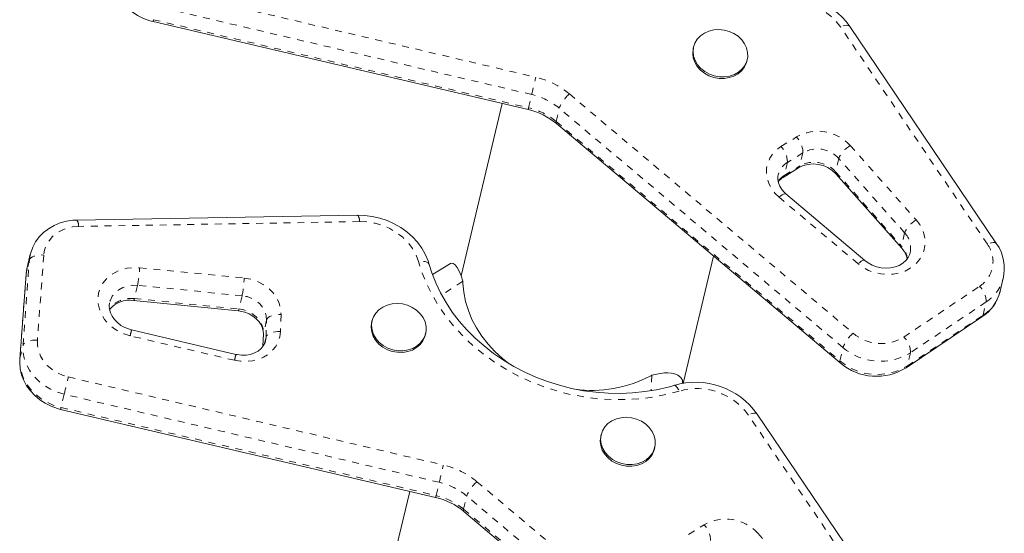
# Model space of a CAD drawing. Extents: x -72 to 423, y -16 to 524.
# Drawn here: x 150 to 164, y 109 to 117 of the extents above; entities that cross this region are included whole.
import ezdxf

# ---------------------------------------------------------------- set-up
doc = ezdxf.new("R2010")
doc.units = 0
doc.header["$LTSCALE"] = 0.125
doc.header["$MEASUREMENT"] = 0
doc.linetypes.add('PHANTOM', pattern=[0.5, 0.25, -0.05, 0.05, -0.05, 0.05, -0.05])
doc.layers.add('CONTOUR', color=7, linetype='CONTINUOUS')

msp = doc.modelspace()

# ---------------------------------------------------------------- linework, layer by layer
at = {"layer": 'CONTOUR', "linetype": 'PHANTOM', "lineweight": 0}
for p, q in [((152.14193, 117.05653), (157.58701, 115.77849)), ((157.5279, 115.52726), (152.08282, 116.80529)), ((152.03706, 116.61341), (157.48214, 115.33537)), ((164.14453, 113.35328), (162.01292, 116.50756)), ((157.48214, 115.33537), (157.5279, 115.52726)), ((158.0752, 115.53598), (162.19499, 112.06268)), ((157.88183, 115.13683), (157.92759, 115.32871)), ((162.04737, 111.85541), (157.92759, 115.32871)), ((157.88183, 115.13683), (162.00162, 111.66353)), ((161.14714, 114.77153), (161.37247, 114.91113)), ((161.46505, 114.68186), (161.23971, 114.54227)), ((161.46505, 114.68186), (161.41929, 114.48998)), ((162.15239, 114.78735), (163.10944, 113.70829)), ((161.23971, 114.54227), (161.19395, 114.35038)), ((161.98499, 114.59934), (161.93923, 114.40746)), ((162.94204, 113.52028), (161.98499, 114.59934)), ((161.19395, 114.35038), (161.41929, 114.48998)), ((161.93923, 114.40746), (162.89629, 113.3284)), ((162.26578, 113.07099), (161.11929, 114.03758)), ((155.02646, 113.68279), (150.94851, 113.61311)), ((162.94204, 113.52028), (162.89629, 113.3284)), ((150.14265, 111.88597), (150.23457, 113.12204)), ((150.23457, 113.12204), (150.18881, 112.93015)), ((150.23457, 113.12204), (150.24655, 113.20214)), ((150.44316, 113.19596), (150.35125, 111.9599)), ((150.19979, 113.00575), (150.18881, 112.93015)), ((151.83575, 113.0132), (153.35351, 112.8629)), ((150.18881, 112.93015), (150.0969, 111.69409)), ((150.18755, 112.92204), (150.18881, 112.93015)), ((156.52757, 112.81613), (156.22009, 112.62186)), ((151.8052, 112.75722), (151.75944, 112.56533)), ((153.32295, 112.60692), (151.8052, 112.75722)), ((162.93061, 112.0064), (164.02924, 112.74238)), ((151.75944, 112.56533), (153.27719, 112.41504)), ((153.32295, 112.60692), (153.27719, 112.41504)), ((164.12684, 112.51635), (163.02821, 111.78037)), ((164.08108, 112.32446), (164.12684, 112.51635)), ((153.67964, 112.25398), (153.63388, 112.0621)), ((153.67134, 112.00657), (153.67964, 112.25398)), ((153.88854, 112.33349), (153.88023, 112.08607)), ((162.98246, 111.58848), (164.08108, 112.32446)), ((153.21349, 111.66949), (151.69819, 112.02516)), ((153.63388, 112.0621), (153.62757, 111.87392)), ((153.63388, 112.0621), (153.63251, 112.05195)), ((153.67134, 112.00657), (153.64885, 111.91229)), ((153.66415, 111.95282), (153.67134, 112.00657)), ((150.0969, 111.69409), (150.14265, 111.88597)), ((162.00162, 111.66353), (162.04737, 111.85541)), ((150.09564, 111.68601), (150.0969, 111.69409)), ((163.02821, 111.78037), (162.98246, 111.58848)), ((150.79973, 111.42798), (156.24481, 110.14994)), ((159.27289, 111.45239), (159.26319, 111.23058)), ((150.74063, 111.17674), (150.69487, 110.98486)), ((156.18571, 109.89871), (150.74063, 111.17674)), ((150.69487, 110.98486), (156.13995, 109.70682)), ((162.80234, 107.72473), (160.67072, 110.87901)), ((156.13995, 109.70682), (156.18571, 109.89871)), ((156.73301, 109.90743), (160.85279, 106.43413)), ((156.53964, 109.50828), (156.5854, 109.70016)), ((160.70518, 106.22686), (156.5854, 109.70016)), ((156.53964, 109.50828), (160.65942, 106.03497)), ((159.80494, 109.14298), (160.03028, 109.28258)), ((160.81019, 109.1588), (161.76725, 108.07973))]:
    msp.add_line(p, q, dxfattribs=at)
at = {"layer": 'CONTOUR', "linetype": 'Continuous', "lineweight": 15}
for p, q in [((152.03045, 116.58616), (157.47553, 115.30813)), ((164.277, 113.36232), (162.14539, 116.5166)), ((159.87894, 116.21997), (159.87322, 116.19598)), ((160.6514, 116.01041), (160.65712, 116.0344)), ((157.09955, 115.39637), (156.5031, 112.89514)), ((157.88571, 115.1048), (162.00549, 111.6315)), ((161.17725, 114.32432), (161.40258, 114.46392)), ((161.94348, 114.37511), (162.90053, 113.29605)), ((162.36376, 113.1184), (161.21727, 114.08499)), ((155.00038, 113.77433), (150.92243, 113.70464)), ((150.2479, 113.20794), (150.20215, 113.01606)), ((150.24655, 113.20214), (150.2479, 113.20794)), ((159.72924, 111.33514), (160.1691, 113.17973)), ((150.20215, 113.01606), (150.19979, 113.00575)), ((156.34691, 113.07613), (156.08924, 112.91333)), ((150.18755, 112.92204), (150.09563, 111.68598)), ((164.32872, 112.67085), (164.37448, 112.86273)), ((164.37448, 112.86273), (164.37232, 112.854)), ((164.32719, 112.66461), (164.32872, 112.67085)), ((151.74864, 112.53879), (153.26639, 112.38849)), ((155.21035, 112.2438), (155.20463, 112.21982)), ((162.96634, 111.5628), (164.06496, 112.29878)), ((153.23346, 111.75609), (151.71815, 112.11175)), ((153.63251, 112.05195), (153.62649, 111.87262)), ((155.98281, 112.03425), (155.98853, 112.05823)), ((159.71834, 111.33346), (159.71933, 111.35594)), ((150.68825, 110.95761), (156.13333, 109.67958)), ((162.93481, 107.73377), (160.8032, 110.88805)), ((158.53675, 110.59142), (158.53103, 110.56743)), ((159.30921, 110.38186), (159.31493, 110.40585)), ((155.75736, 109.76782), (155.16091, 107.26659)), ((156.54352, 109.47625), (160.6633, 106.00295))]:
    msp.add_line(p, q, dxfattribs=at)
at = {"layer": 'CONTOUR', "linetype": 'Continuous', "lineweight": 15, "flags": 128}
for points in [[(151.43783, 117.31453), (151.43626, 117.26003), (151.44379, 117.17397), (151.46341, 117.08913), (151.49479, 117.00671), (151.53749, 116.92796), (151.59091, 116.85412), (151.65423, 116.78642), (151.72647, 116.72601), (151.80646, 116.67395), (151.89288, 116.63115), (151.98428, 116.59838), (152.03045, 116.58616)], [(160.24487, 116.47081), (160.3203, 116.46363), (160.39383, 116.44429), (160.46282, 116.41349), (160.52477, 116.37234), (160.57744, 116.32233), (160.61893, 116.26527), (160.64773, 116.20322), (160.66282, 116.13841), (160.66363, 116.07321), (160.65014, 116.00995), (160.62285, 115.95093), (160.58273, 115.89828), (160.53123, 115.8539), (160.47023, 115.8194), (160.40191, 115.79603), (160.32876, 115.78462), (160.25341, 115.7856), (160.17859, 115.79892), (160.107, 115.8241), (160.04124, 115.86024), (159.98367, 115.90603), (159.93637, 115.95981), (159.90107, 116.01964), (159.87903, 116.08335), (159.87104, 116.14865), (159.87741, 116.21318), (159.89789, 116.27459), (159.93175, 116.33068), (159.97777, 116.37942), (160.03427, 116.41903), (160.09923, 116.4481), (160.17028, 116.46557), (160.24487, 116.47081)], [(160.6514, 116.01041), (160.64442, 115.98596), (160.61713, 115.92694), (160.57701, 115.87429), (160.52551, 115.82992), (160.46451, 115.79542), (160.39619, 115.77204), (160.32304, 115.76064), (160.24769, 115.76161), (160.17287, 115.77493), (160.10128, 115.80012), (160.03552, 115.83625), (159.97795, 115.88204), (159.93065, 115.93582), (159.89535, 115.99565), (159.87331, 116.05937), (159.86532, 116.12467), (159.87169, 116.18919), (159.87322, 116.19598)], [(161.21727, 114.08499), (161.19615, 114.10413), (161.1574, 114.14843), (161.12836, 114.19562), (161.10933, 114.24436), (161.10047, 114.29365), (161.10211, 114.34306), (161.10677, 114.3606)], [(150.92243, 113.70464), (150.86646, 113.70177), (150.77132, 113.68785), (150.67938, 113.66268), (150.59242, 113.62661), (150.51202, 113.58026), (150.43969, 113.52444), (150.37673, 113.46024), (150.32425, 113.38891), (150.28306, 113.31182), (150.25372, 113.23039), (150.2478, 113.20128)], [(156.0414, 113.05848), (156.02305, 113.11552), (155.9828, 113.20931), (155.93135, 113.29906), (155.86921, 113.38383), (155.79713, 113.46254), (155.71596, 113.53418), (155.62672, 113.59782), (155.53053, 113.65265), (155.42858, 113.69796), (155.32215, 113.73316), (155.21257, 113.75778), (155.10119, 113.7715), (155.00038, 113.77433)], [(163.02208, 113.23429), (163.01725, 113.21148), (162.99404, 113.16138), (162.95923, 113.11599), (162.91464, 113.07741), (162.86194, 113.04658), (162.80263, 113.02413), (162.73832, 113.01067), (162.67087, 113.00665), (162.60233, 113.01225), (162.53483, 113.02733), (162.47052, 113.05136), (162.41139, 113.08342), (162.36376, 113.1184)], [(156.34852, 113.07363), (156.35735, 113.08039), (156.38527, 113.07535), (156.4144, 113.05322), (156.44498, 113.01468), (156.47528, 112.9612), (156.50342, 112.89439), (156.52757, 112.81613)], [(150.20104, 113.00445), (150.19081, 112.95417), (150.18755, 112.92204)], [(159.59428, 111.30599), (159.50943, 111.2822), (159.34071, 111.24342), (159.1683, 111.21487), (158.99306, 111.19669), (158.81583, 111.18899), (158.63743, 111.19179), (158.45871, 111.20509), (158.28053, 111.22883), (158.10372, 111.2629), (157.92912, 111.30713), (157.75756, 111.36131), (157.58986, 111.42518), (157.42681, 111.49842), (157.26918, 111.58069), (157.1177, 111.67158), (156.9731, 111.77065), (156.83604, 111.87742), (156.70716, 111.99139), (156.58705, 112.112), (156.47627, 112.23868), (156.37531, 112.37084), (156.28463, 112.50786), (156.20466, 112.64911), (156.13574, 112.79395), (156.07819, 112.94171), (156.0414, 113.05848)], [(156.52902, 112.79089), (156.54176, 112.65719), (156.56812, 112.52413), (156.6079, 112.39275), (156.66078, 112.26411), (156.72635, 112.13921), (156.80408, 112.01905), (156.89336, 111.90458), (156.99348, 111.7967), (157.10366, 111.69625), (157.20248, 111.61885)], [(151.71815, 112.11175), (151.68662, 112.12025), (151.62258, 112.14466), (151.56375, 112.17709), (151.51194, 112.21627), (151.46855, 112.26072), (151.43456, 112.30888), (151.41053, 112.35926), (151.39674, 112.41068), (151.3934, 112.46242), (151.39965, 112.50432)], [(153.26639, 112.38849), (153.29742, 112.38437), (153.36232, 112.36877), (153.42389, 112.34437), (153.47997, 112.31219), (153.52882, 112.27355), (153.56906, 112.23003), (153.5998, 112.18324), (153.62057, 112.13468), (153.63119, 112.08544), (153.63251, 112.05195)], [(155.57628, 112.49465), (155.65171, 112.48747), (155.72524, 112.46813), (155.79423, 112.43733), (155.85618, 112.39618), (155.90885, 112.34617), (155.95034, 112.2891), (155.97914, 112.22705), (155.99423, 112.16225), (155.99504, 112.09704), (155.98155, 112.03378), (155.95426, 111.97476), (155.91414, 111.92211), (155.86264, 111.87774), (155.80164, 111.84324), (155.73332, 111.81986), (155.66017, 111.80846), (155.58482, 111.80943), (155.51, 111.82275), (155.43841, 111.84794), (155.37265, 111.88407), (155.31508, 111.92986), (155.26778, 111.98364), (155.23248, 112.04347), (155.21044, 112.10719), (155.20245, 112.17249), (155.20882, 112.23701), (155.2293, 112.29843), (155.26316, 112.35452), (155.30918, 112.40325), (155.36568, 112.44287), (155.43064, 112.47194), (155.50169, 112.48941), (155.57628, 112.49465)], [(155.98281, 112.03425), (155.97583, 112.0098), (155.94854, 111.95078), (155.90842, 111.89813), (155.85692, 111.85375), (155.79592, 111.81925), (155.7276, 111.79588), (155.65445, 111.78447), (155.5791, 111.78544), (155.50428, 111.79877), (155.43269, 111.82395), (155.36693, 111.86009), (155.30936, 111.90588), (155.26206, 111.95966), (155.22676, 112.01949), (155.20472, 112.0832), (155.19673, 112.1485), (155.2031, 112.21303), (155.20463, 112.21982)], [(153.66266, 111.95304), (153.65602, 111.92614), (153.63138, 111.87851), (153.59965, 111.84025), (153.5554, 111.8043), (153.50325, 111.77609), (153.44479, 111.75632), (153.38174, 111.74558), (153.31604, 111.74428), (153.25346, 111.75185), (153.23346, 111.75609)], [(150.09563, 111.68598), (150.09406, 111.63148), (150.1016, 111.54542), (150.12122, 111.46058), (150.1526, 111.37816), (150.1953, 111.29941), (150.24871, 111.22557), (150.31204, 111.15787), (150.38428, 111.09746), (150.46427, 111.0454), (150.55068, 111.0026), (150.64209, 110.96983), (150.68825, 110.95761)], [(159.27289, 111.45239), (159.36985, 111.4756), (159.45601, 111.48587), (159.50653, 111.48656), (159.55121, 111.48303), (159.58996, 111.47583), (159.65025, 111.45371), (159.69373, 111.42162), (159.71666, 111.38141), (159.71627, 111.35605)], [(158.90268, 110.84226), (158.9781, 110.83508), (159.05164, 110.81574), (159.12063, 110.78494), (159.18258, 110.74379), (159.23525, 110.69378), (159.27674, 110.63672), (159.30554, 110.57467), (159.32062, 110.50986), (159.32143, 110.44466), (159.30795, 110.3814), (159.28065, 110.32238), (159.24053, 110.26973), (159.18904, 110.22535), (159.12803, 110.19085), (159.05972, 110.16748), (158.98657, 110.15607), (158.91122, 110.15705), (158.8364, 110.17037), (158.76481, 110.19555), (158.69904, 110.23169), (158.64147, 110.27748), (158.59418, 110.33126), (158.55887, 110.39109), (158.53683, 110.4548), (158.52885, 110.5201), (158.53521, 110.58463), (158.5557, 110.64604), (158.58956, 110.70213), (158.63557, 110.75087), (158.69208, 110.79048), (158.75703, 110.81955), (158.82809, 110.83702), (158.90268, 110.84226)], [(159.30921, 110.38186), (159.30223, 110.35741), (159.27493, 110.29839), (159.23481, 110.24574), (159.18332, 110.20137), (159.12231, 110.16687), (159.054, 110.14349), (158.98085, 110.13209), (158.9055, 110.13306), (158.83068, 110.14638), (158.75909, 110.17156), (158.69332, 110.2077), (158.63575, 110.25349), (158.58846, 110.30727), (158.55316, 110.3671), (158.53111, 110.43082), (158.52313, 110.49612), (158.5295, 110.56064), (158.53103, 110.56743)]]:
    msp.add_lwpolyline(points, dxfattribs=at)
at = {"layer": 'CONTOUR', "linetype": 'PHANTOM', "lineweight": 0, "flags": 128}
for points in [[(162.14539, 116.5166), (162.13487, 116.52607), (162.11858, 116.53147), (162.09734, 116.53225), (162.07199, 116.5284), (162.04348, 116.52007), (162.01292, 116.50756)], [(161.11929, 114.03758), (161.05877, 114.09669), (161.00907, 114.16265), (160.97144, 114.23382), (160.94681, 114.30841), (160.9358, 114.38458), (160.93867, 114.46042), (160.95537, 114.53405), (160.98547, 114.60364), (161.02822, 114.66744), (161.08256, 114.72387), (161.14714, 114.77153)], [(161.40258, 114.46392), (161.41261, 114.47383), (161.41929, 114.48998)], [(161.17725, 114.32432), (161.18727, 114.33423), (161.19395, 114.35038)], [(161.11929, 114.03758), (161.14319, 114.05745), (161.16529, 114.07288), (161.18474, 114.08326), (161.20079, 114.0882), (161.21284, 114.0875), (161.21727, 114.08499)], [(155.88387, 113.10336), (155.84844, 113.19952), (155.79797, 113.29135), (155.73348, 113.37702), (155.65627, 113.4548), (155.56789, 113.52312), (155.47012, 113.5806), (155.36492, 113.6261), (155.25442, 113.65869), (155.14084, 113.67771), (155.02646, 113.68279)], [(163.10944, 113.70829), (163.16137, 113.63988), (163.20086, 113.56604), (163.22692, 113.4886), (163.23891, 113.40947), (163.23655, 113.33058), (163.21988, 113.2539), (163.18932, 113.18131), (163.14562, 113.11461), (163.08986, 113.05543), (163.02341, 113.00524), (162.94792, 112.96527), (162.86525, 112.93651), (162.77743, 112.91968), (162.68662, 112.91518), (162.59508, 112.92312), (162.50506, 112.94332), (162.41877, 112.97526), (162.33835, 113.01818), (162.26578, 113.07099)], [(150.94851, 113.61311), (150.86217, 113.60567), (150.77923, 113.58651), (150.70174, 113.55611), (150.6316, 113.5152), (150.57055, 113.4648), (150.52008, 113.40616), (150.48145, 113.3407), (150.4556, 113.27006), (150.44316, 113.19596)], [(164.277, 113.36233), (164.26649, 113.37179), (164.25019, 113.37719), (164.22896, 113.37797), (164.2036, 113.37412), (164.17509, 113.36579), (164.14453, 113.35328)], [(150.23457, 113.12204), (150.2426, 113.14033), (150.25746, 113.15708), (150.27858, 113.17163), (150.30514, 113.18343), (150.33613, 113.19202), (150.37035, 113.19708), (150.40649, 113.19841), (150.44316, 113.19596)], [(156.04137, 113.05858), (156.03659, 113.0694), (156.02386, 113.08346), (156.00486, 113.09459), (155.98034, 113.10238), (155.95123, 113.10652), (155.91866, 113.10685), (155.88387, 113.10336)], [(159.67071, 111.22224), (159.48319, 111.17309), (159.29108, 111.136), (159.09537, 111.11116), (158.89707, 111.0987), (158.6972, 111.0987), (158.49679, 111.11113), (158.29688, 111.13596), (158.09849, 111.17303), (157.90265, 111.22217), (157.71037, 111.28312), (157.52263, 111.35557), (157.34041, 111.43914), (157.16464, 111.5334), (156.99624, 111.63786), (156.83606, 111.752), (156.68494, 111.87521), (156.54365, 112.00687), (156.41293, 112.14629), (156.29344, 112.29276), (156.18579, 112.44553), (156.09056, 112.6038), (156.00822, 112.76675), (155.93921, 112.93356), (155.88387, 113.10336)], [(162.36373, 113.11843), (162.35933, 113.12092), (162.34728, 113.12161), (162.33123, 113.11668), (162.31177, 113.10629), (162.28968, 113.09087), (162.26578, 113.07099)], [(151.69819, 112.02516), (151.61004, 112.05217), (151.52687, 112.09053), (151.45072, 112.13927), (151.38347, 112.1972), (151.32679, 112.26288), (151.28207, 112.3347), (151.25041, 112.41089), (151.23259, 112.48957), (151.22905, 112.56879), (151.23989, 112.64661), (151.26482, 112.7211), (151.30325, 112.79043), (151.35421, 112.85288), (151.41646, 112.90692), (151.48846, 112.95121), (151.56843, 112.98467), (151.65439, 113.00646), (151.74424, 113.01605), (151.83575, 113.0132)], [(153.35351, 112.8629), (153.44927, 112.8462), (153.54148, 112.81565), (153.62738, 112.77214), (153.70441, 112.71699), (153.77024, 112.65185), (153.82293, 112.57865), (153.86088, 112.4996), (153.88297, 112.41706), (153.88854, 112.33349)], [(151.8052, 112.75722), (151.73129, 112.75857), (151.65938, 112.74802), (151.59197, 112.72592), (151.5314, 112.69305), (151.47977, 112.65054), (151.43889, 112.59987), (151.41016, 112.54281), (151.39859, 112.5036)], [(153.67964, 112.25398), (153.67468, 112.31664), (153.65584, 112.37818), (153.62383, 112.43626), (153.57985, 112.48869), (153.52557, 112.53348), (153.46305, 112.56895), (153.39465, 112.59374), (153.32295, 112.60692)], [(153.27719, 112.41504), (153.34889, 112.40186), (153.41729, 112.37706), (153.47982, 112.3416), (153.53409, 112.29681), (153.57807, 112.24438), (153.61008, 112.1863), (153.62893, 112.12476), (153.63388, 112.0621)], [(153.67964, 112.25398), (153.68768, 112.27238), (153.70255, 112.28944), (153.7237, 112.30451), (153.7503, 112.31701), (153.78133, 112.32645), (153.81561, 112.33247), (153.85181, 112.33485), (153.88854, 112.33349)], [(164.08108, 112.32446), (164.0743, 112.30825), (164.06496, 112.29878)], [(153.88023, 112.08607), (153.87075, 112.01105), (153.8476, 111.93913), (153.81136, 111.87209), (153.76294, 111.81161), (153.70354, 111.75919), (153.63464, 111.71614), (153.55796, 111.68353), (153.4754, 111.66218), (153.38903, 111.65262), (153.301, 111.65507), (153.21349, 111.66949)], [(153.88023, 112.08607), (153.8435, 112.08744), (153.80731, 112.08506), (153.77303, 112.07904), (153.742, 112.06959), (153.7154, 112.0571), (153.69425, 112.04203), (153.67937, 112.02497), (153.67134, 112.00657)], [(150.35125, 111.9599), (150.31458, 111.96235), (150.27844, 111.96102), (150.24422, 111.95596), (150.21323, 111.94737), (150.18666, 111.93557), (150.16555, 111.92101), (150.15069, 111.90427), (150.14265, 111.88597)], [(150.35125, 111.9599), (150.35269, 111.88285), (150.3683, 111.80609), (150.39768, 111.73156), (150.44008, 111.66117), (150.49443, 111.59671), (150.55933, 111.53983), (150.63313, 111.49198), (150.71395, 111.45437), (150.79973, 111.42798)], [(150.74063, 111.17674), (150.63744, 111.20773), (150.53938, 111.25091), (150.44847, 111.3054), (150.36659, 111.37006), (150.29544, 111.44356), (150.23647, 111.52439), (150.19092, 111.61086), (150.15972, 111.7012), (150.14352, 111.79354), (150.14265, 111.88597)], [(150.0969, 111.69409), (150.09777, 111.60166), (150.11397, 111.50932), (150.14517, 111.41898), (150.19072, 111.33251), (150.24968, 111.25168), (150.32084, 111.17818), (150.40271, 111.11352), (150.49362, 111.05903), (150.59168, 111.01585), (150.69487, 110.98486)], [(162.98246, 111.58848), (162.97568, 111.57227), (162.96631, 111.56278)], [(159.59427, 111.30599), (159.60079, 111.30661), (159.6132, 111.30216), (159.62693, 111.29094), (159.64147, 111.2734), (159.65626, 111.2502), (159.67071, 111.22224)], [(160.8032, 110.88805), (160.79268, 110.89752), (160.77639, 110.90292), (160.75515, 110.9037), (160.72979, 110.89985), (160.70128, 110.89152), (160.67072, 110.87901)]]:
    msp.add_lwpolyline(points, dxfattribs=at)
at = {"layer": 'CONTOUR', "linetype": 'Continuous', "lineweight": 15}
for centre, radius, start, end in [((161.24819, 115.87879), 1.10081, 35.408789, 106.449405), ((157.25524, 114.34832), 0.98476, 50.191615, 77.074091), ((161.61729, 114.07999), 0.43988, 42.136764, 119.215476), ((161.30645, 114.10793), 0.25202, 120.840761, 142.568758), ((162.67741, 113.0873), 0.30555, 10.080847, 43.093971), ((163.76789, 113.00565), 0.62162, 345.835218, 35.01368), ((155.59389, 112.74973), 0.93604, 2.52006, 4.067543), ((163.73905, 112.80678), 0.60356, 302.681745, 346.354332), ((151.69177, 112.15832), 0.38469, 81.498459, 139.82047), ((162.53267, 112.25107), 0.8135, 229.606122, 302.213976), ((158.39231, 113.11156), 1.87824, 262.704213, 297.125216), ((159.79787, 110.40385), 1.17262, 116.595862, 117.927492), ((159.906, 110.25024), 1.10081, 35.408789, 106.449405), ((155.91305, 108.71977), 0.98476, 50.191615, 77.074091)]:
    msp.add_arc(centre, radius, start, end, dxfattribs=at)
at = {"layer": 'CONTOUR', "linetype": 'PHANTOM', "lineweight": 0}
for centre, radius, start, end in [((161.27135, 115.97537), 0.91277, 35.665127, 106.447422), ((150.82558, 116.89322), 1.24338, 345.702513, 346.99457), ((94.57887, 130.4692), 64.69808, 346.6470583, 346.8756223), ((157.32246, 114.6333), 1.17535, 50.175589, 76.992703), ((157.31132, 114.58968), 0.96227, 50.175589, 76.992703), ((158.40855, 115.14238), 0.5158, 130.262119, 158.822757), ((156.27066, 115.61519), 1.24338, 345.702513, 346.99457), ((157.26556, 114.39779), 0.96227, 50.175589, 76.992703), ((157.90892, 115.12386), 0.03003, 154.420266, 219.383074), ((161.68566, 114.36553), 0.6291, 42.106391, 119.856731), ((161.14253, 114.68496), 0.32254, 359.450612, 44.525733), ((160.91719, 114.54536), 0.32254, 359.450612, 44.525733), ((161.67377, 114.31769), 0.41975, 42.145083, 119.81804), ((162.3552, 114.43824), 0.40375, 120.154353, 156.482795), ((161.38839, 114.29182), 0.29125, 120.696261, 166.358617), ((161.62801, 114.1258), 0.41975, 42.145083, 119.81804), ((161.96999, 114.39504), 0.03317, 158.007966, 216.935096), ((161.35237, 114.0895), 0.30521, 121.267272, 145.531396), ((150.82571, 113.6276), 0.12366, 353.271332, 38.538562), ((154.90365, 113.69728), 0.12366, 353.271332, 38.538562), ((163.31225, 113.35918), 0.40375, 120.154353, 156.482795), ((162.70547, 113.29822), 0.32447, 348.695869, 43.187814), ((162.92721, 113.31597), 0.03333, 158.109176, 216.18386), ((162.64688, 113.09922), 0.33872, 6.735067, 42.580214), ((163.7968, 113.10257), 0.42868, 302.834001, 35.791152), ((150.13362, 113.08656), 1.70371, 348.853925, 357.531939), ((151.65137, 112.93627), 1.70371, 348.853925, 357.531939), ((163.80976, 113.00493), 0.58246, 302.98249, 344.981448), ((163.81649, 112.51643), 0.31034, 359.985027, 46.723734), ((163.7666, 112.81112), 0.57943, 302.871038, 345.353443), ((151.70656, 112.18285), 0.38612, 82.128885, 143.658114), ((151.71954, 112.56604), 0.03991, 316.907687, 358.978727), ((153.23774, 112.41562), 0.03946, 316.569279, 359.159915), ((145.41191, 113.52013), 6.46159, 346.622655, 347.410683), ((162.52834, 111.66907), 0.5158, 130.262119, 158.822757), ((162.60141, 112.53924), 0.62634, 229.541727, 301.708241), ((162.71787, 111.78045), 0.31034, 359.985027, 46.723734), ((162.5893, 112.49115), 0.83537, 229.554416, 301.695551), ((146.92722, 113.16447), 6.46159, 346.622655, 347.410683), ((162.02873, 111.65056), 0.03006, 154.436231, 219.307778), ((162.54355, 112.29926), 0.83537, 229.554416, 301.695551), ((87.7916, 126.11869), 64.69808, 346.6470583, 346.8756223), ((159.92915, 110.34682), 0.91277, 35.665127, 106.447422), ((149.48338, 111.26467), 1.24338, 345.702513, 346.99457), ((93.23668, 124.84065), 64.69808, 346.6470583, 346.8756223), ((155.98027, 109.00474), 1.17535, 50.175589, 76.992703), ((155.96912, 108.96113), 0.96227, 50.175589, 76.992703), ((157.06636, 109.51383), 0.5158, 130.262119, 158.822757), ((154.92846, 109.98664), 1.24338, 345.702513, 346.99457), ((155.92337, 108.76924), 0.96227, 50.175589, 76.992703), ((156.56673, 109.49531), 0.03003, 154.420266, 219.383074), ((160.34347, 108.73698), 0.6291, 42.106391, 119.856731), ((159.80033, 109.05641), 0.32254, 359.450612, 44.525733)]:
    msp.add_arc(centre, radius, start, end, dxfattribs=at)

doc.saveas('drawing.dxf')
